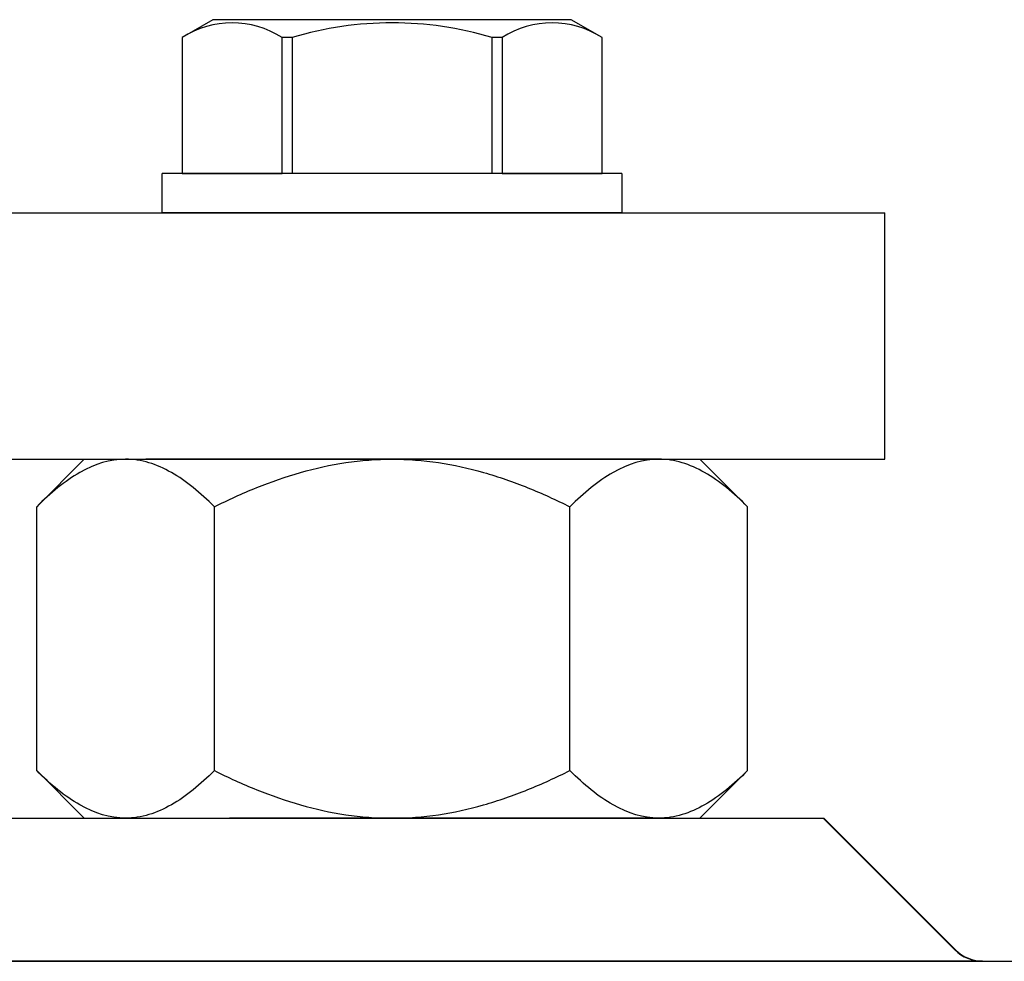
# Model space of a CAD drawing. Extents: x -106 to 6, y -21 to 62.
# Drawn here: x -6 to -5, y 19 to 20 of the extents above; entities that cross this region are included whole.
import ezdxf

# ---------------------------------------------------------------- set-up
doc = ezdxf.new("R2010")
doc.units = 0
doc.header["$MEASUREMENT"] = 0
doc.layers.get('0').update_dxf_attribs({"linetype": 'CONTINUOUS'})

msp = doc.modelspace()

# ---------------------------------------------------------------- linework, layer by layer
for p, q in [((-6.0928, 20.4864), (-6.1398, 20.4593)), ((-5.5472, 20.4864), (-6.0928, 20.4864)), ((-5.5002, 20.4593), (-5.5472, 20.4864)), ((-6.1398, 20.4593), (-6.1398, 20.2521)), ((-6.1396, 20.4593), (-6.1398, 20.4593)), ((-6.1396, 20.4593), (-6.1396, 20.2521)), ((-5.9875, 20.2521), (-5.9875, 20.4593)), ((-5.9721, 20.4593), (-5.9875, 20.4593)), ((-5.9721, 20.4593), (-5.9721, 20.2521)), ((-5.6679, 20.2521), (-5.6679, 20.4593)), ((-5.6525, 20.4593), (-5.6679, 20.4593)), ((-5.6525, 20.4593), (-5.6525, 20.2521)), ((-5.5004, 20.2521), (-5.5004, 20.4593)), ((-5.5002, 20.4593), (-5.5004, 20.4593)), ((-5.5002, 20.2521), (-5.5002, 20.4593)), ((-5.47, 20.2521), (-6.17, 20.2521)), ((-6.1396, 20.2521), (-6.1398, 20.2521)), ((-6.1396, 20.2521), (-5.9875, 20.2521)), ((-5.6525, 20.2521), (-5.5004, 20.2521)), ((-5.5002, 20.2521), (-5.5004, 20.2521)), ((-5.0699, 19.8171), (-5.0699, 20.1921)), ((-6.3612, 19.7446), (-6.2887, 19.8171)), ((-6.2887, 19.8171), (-6.2259, 19.8171)), ((-6.2259, 19.8171), (-5.82, 19.8171)), ((-6.1448, 19.8171), (-6.195, 19.8171)), ((-5.82, 19.8171), (-6.1448, 19.8171)), ((-5.4952, 19.8171), (-5.82, 19.8171)), ((-5.414, 19.8171), (-5.82, 19.8171)), ((-5.4449, 19.8171), (-5.4952, 19.8171)), ((-5.414, 19.8171), (-5.3512, 19.8171)), ((-5.3512, 19.8171), (-5.2787, 19.7446)), ((-6.3612, 19.3427), (-6.3612, 19.7446)), ((-6.0906, 19.3427), (-6.0906, 19.7446)), ((-5.5493, 19.3427), (-5.5493, 19.7446)), ((-5.2787, 19.3427), (-5.2788, 19.7446)), ((-6.3612, 19.3427), (-6.2887, 19.2702)), ((-5.3512, 19.2702), (-5.2787, 19.3427)), ((-6.4737, 19.2702), (-6.0662, 19.2702)), ((-6.4725, 19.2702), (-6.065, 19.2702)), ((-6.2887, 19.2702), (-6.2259, 19.2702)), ((-6.2259, 19.2702), (-5.82, 19.2702)), ((-5.414, 19.2702), (-5.82, 19.2702)), ((-5.5712, 19.2702), (-5.1637, 19.2702)), ((-5.57, 19.2702), (-5.1625, 19.2702)), ((-5.414, 19.2702), (-5.3512, 19.2702)), ((-4.9633, 19.0698), (-5.1637, 19.2702)), ((-4.962, 19.0698), (-5.1625, 19.2702))]:
    msp.add_line(p, q)
at = {"ltscale": 0.3}
for p, q in [((-6.17, 20.1921), (-6.17, 20.2521)), ((-5.47, 20.2521), (-5.47, 20.1921)), ((-14.7308, 20.1921), (-5.0699, 20.1921)), ((-5.47, 20.1921), (-6.17, 20.1921)), ((-14.7308, 19.8171), (-5.0699, 19.8171)), ((-6.0687, 19.2702), (-5.5712, 19.2702)), ((-5.57, 19.2702), (-6.0675, 19.2702)), ((-11.6661, 19.0522), (0.0286, 19.0522)), ((-4.9208, 19.0522), (-6.7166, 19.0522))]:
    msp.add_line(p, q, dxfattribs=at)
for centre, radius, start, end in [((-6.0636, 20.3403), 0.1413, 57.4278, 122.5722), ((-5.82, 19.9499), 0.5317, 73.373, 106.627), ((-5.5764, 20.3403), 0.1413, 57.4278, 122.5722), ((-4.9208, 19.1122), 0.06, 225, 270), ((-4.9196, 19.1122), 0.06, 225, 270)]:
    msp.add_arc(centre, radius, start, end)
for points, knots in [([(-6.2259, 19.8171), (-6.2495, 19.8171), (-6.2726, 19.8099), (-6.3182, 19.7839), (-6.34, 19.7657), (-6.3612, 19.7446)], [0, 0, 0, 0, 0.5, 0.5, 1, 1, 1, 1]), ([(-6.0906, 19.7446), (-6.1118, 19.7658), (-6.1335, 19.7838), (-6.1673, 19.8031), (-6.1787, 19.8082), (-6.202, 19.8152), (-6.2141, 19.8171), (-6.2259, 19.8171)], [0, 0, 0, 0, 0.5, 0.5, 0.75, 0.75, 1, 1, 1, 1]), ([(-6.0906, 19.7446), (-6.0696, 19.755), (-6.0482, 19.7648), (-6.0042, 19.7826), (-5.9819, 19.7904), (-5.9368, 19.8032), (-5.9139, 19.8083), (-5.8791, 19.8135), (-5.8674, 19.8148), (-5.8438, 19.8166), (-5.8319, 19.8171), (-5.82, 19.8171)], [0, 0, 0, 0, 0.25, 0.25, 0.5, 0.5, 0.75, 0.75, 0.875, 0.875, 1, 1, 1, 1]), ([(-5.82, 19.8171), (-5.7724, 19.8171), (-5.7261, 19.8097), (-5.658, 19.7903), (-5.6354, 19.7824), (-5.5916, 19.7648), (-5.5703, 19.755), (-5.5493, 19.7446)], [0, 0, 0, 0, 0.5, 0.5, 0.75, 0.75, 1, 1, 1, 1]), ([(-5.414, 19.8171), (-5.4376, 19.8171), (-5.4607, 19.8099), (-5.5063, 19.7839), (-5.5282, 19.7657), (-5.5493, 19.7446)], [0, 0, 0, 0, 0.5, 0.5, 1, 1, 1, 1]), ([(-5.2787, 19.7446), (-5.2999, 19.7658), (-5.3216, 19.7838), (-5.3554, 19.8031), (-5.3668, 19.8082), (-5.3901, 19.8152), (-5.4022, 19.8171), (-5.414, 19.8171)], [0, 0, 0, 0, 0.5, 0.5, 0.75, 0.75, 1, 1, 1, 1]), ([(-6.2259, 19.2702), (-6.2495, 19.2702), (-6.2726, 19.2774), (-6.3182, 19.3033), (-6.34, 19.3215), (-6.3612, 19.3427)], [0, 0, 0, 0, 0.5, 0.5, 1, 1, 1, 1]), ([(-6.0906, 19.3427), (-6.1118, 19.3215), (-6.1335, 19.3035), (-6.1673, 19.2842), (-6.1787, 19.2791), (-6.202, 19.2721), (-6.2141, 19.2702), (-6.2259, 19.2702)], [0, 0, 0, 0, 0.5, 0.5, 0.75, 0.75, 1, 1, 1, 1]), ([(-6.0906, 19.3427), (-6.0696, 19.3322), (-6.0482, 19.3224), (-6.0042, 19.3047), (-5.9819, 19.2969), (-5.9368, 19.284), (-5.9139, 19.279), (-5.8791, 19.2738), (-5.8674, 19.2724), (-5.8438, 19.2707), (-5.8319, 19.2702), (-5.82, 19.2702)], [0, 0, 0, 0, 0.25, 0.25, 0.5, 0.5, 0.75, 0.75, 0.875, 0.875, 1, 1, 1, 1]), ([(-5.82, 19.2702), (-5.7724, 19.2702), (-5.7261, 19.2775), (-5.658, 19.2969), (-5.6354, 19.3048), (-5.5916, 19.3225), (-5.5703, 19.3322), (-5.5493, 19.3427)], [0, 0, 0, 0, 0.5, 0.5, 0.75, 0.75, 1, 1, 1, 1]), ([(-5.414, 19.2702), (-5.4376, 19.2702), (-5.4607, 19.2774), (-5.5063, 19.3033), (-5.5282, 19.3215), (-5.5493, 19.3427)], [0, 0, 0, 0, 0.5, 0.5, 1, 1, 1, 1]), ([(-5.2787, 19.3427), (-5.2999, 19.3215), (-5.3216, 19.3035), (-5.3554, 19.2842), (-5.3668, 19.2791), (-5.3901, 19.2721), (-5.4022, 19.2702), (-5.414, 19.2702)], [0, 0, 0, 0, 0.5, 0.5, 0.75, 0.75, 1, 1, 1, 1])]:
    msp.add_open_spline(points, degree=3, knots=knots)

doc.saveas('drawing.dxf')
